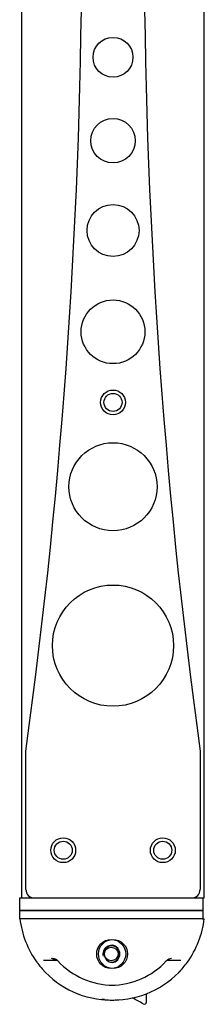
# Model space of a CAD drawing. Units: centimetres. Extents: x -8.3 to 9.5, y -8.3 to 9.
# Drawn here: x -8.3 to -7.5, y -4.5 to 0.3 of the extents above; entities that cross this region are included whole.
import ezdxf

# ---------------------------------------------------------------- set-up
doc = ezdxf.new("R2010")
doc.units = ezdxf.units.CM
doc.header["$MEASUREMENT"] = 0
doc.layers.add('Default', color=7, linetype='Continuous')

msp = doc.modelspace()

# ---------------------------------------------------------------- linework, layer by layer
at = {"layer": 'Default'}
for points in [[(-8.33589, -3.94362), (-8.33589, -3.94362), (-8.33589, 5.09437), (-8.33589, 5.09437)], [(-7.45589, -3.94362), (-7.45589, -3.94362), (-7.45589, 5.09437), (-7.45589, 5.09437)], [(-8.31589, -3.23562), (-7.95589, -0.62129), (-7.95589, 2.03003), (-8.31589, 4.64437)], [(-7.47589, 4.64437), (-7.83589, 2.03003), (-7.83589, -0.62129), (-7.47589, -3.23562)], [(-8.31589, -3.90362), (-8.31589, -3.90362), (-8.31589, -3.23562), (-8.31589, -3.23562)], [(-7.47589, -3.23562), (-7.47589, -3.23562), (-7.47589, -3.90362), (-7.47589, -3.90362)], [(-8.31589, -3.90362), (-8.31589, -3.92572), (-8.29798, -3.94362), (-8.27589, -3.94362)], [(-8.34555, -4.00362), (-8.34555, -4.00362), (-8.34555, -3.94362), (-8.34555, -3.94362)], [(-8.34555, -3.94362), (-8.34555, -3.94362), (-8.30555, -3.94362), (-8.30555, -3.94362)], [(-8.30555, -3.94362), (-8.30555, -3.94362), (-7.50355, -3.94362), (-7.50355, -3.94362)], [(-7.50355, -3.94362), (-7.50355, -3.94362), (-7.46355, -3.94362), (-7.46355, -3.94362)], [(-7.46355, -3.94362), (-7.46355, -3.94362), (-7.45589, -3.94362), (-7.45589, -3.94362)], [(-7.46355, -3.94362), (-7.46355, -3.94362), (-7.46355, -4.00362), (-7.46355, -4.00362)], [(-8.30555, -4.00362), (-8.30555, -4.00362), (-8.34555, -4.00362), (-8.34555, -4.00362)], [(-8.34555, -4.04362), (-8.34555, -4.04362), (-8.34555, -4.00362), (-8.34555, -4.00362)], [(-8.34555, -4.00362), (-8.34555, -4.00362), (-8.30555, -4.00362), (-8.30555, -4.00362)], [(-8.30555, -4.00362), (-8.30555, -4.00362), (-7.50355, -4.00362), (-7.50355, -4.00362)], [(-7.50355, -4.00362), (-7.50355, -4.00362), (-8.30555, -4.00362), (-8.30555, -4.00362)], [(-7.46355, -4.00362), (-7.46355, -4.00362), (-7.50355, -4.00362), (-7.50355, -4.00362)], [(-7.50355, -4.00362), (-7.50355, -4.00362), (-7.46355, -4.00362), (-7.46355, -4.00362)], [(-7.46355, -4.00362), (-7.46355, -4.00362), (-7.46355, -4.04362), (-7.46355, -4.04362)], [(-7.46155, -4.00362), (-7.46155, -4.00362), (-7.46355, -4.00362), (-7.46355, -4.00362)], [(-7.46155, -4.04362), (-7.46155, -4.04362), (-7.46155, -4.00362), (-7.46155, -4.00362)], [(-8.30555, -4.04362), (-8.30555, -4.04362), (-8.34555, -4.04362), (-8.34555, -4.04362)], [(-8.34455, -4.04362), (-8.33579, -4.11933), (-8.30764, -4.19149), (-8.26282, -4.25314)], [(-7.50355, -4.04362), (-7.50355, -4.04362), (-8.30555, -4.04362), (-8.30555, -4.04362)], [(-7.53762, -4.25314), (-7.49281, -4.19149), (-7.46466, -4.11933), (-7.45589, -4.04362)], [(-7.46355, -4.04362), (-7.46355, -4.04362), (-7.50355, -4.04362), (-7.50355, -4.04362)], [(-7.46596, -4.04362), (-7.46596, -4.04362), (-7.45589, -4.04362), (-7.45589, -4.04362)], [(-7.86255, -4.21362), (-7.86255, -4.1921), (-7.87882, -4.17406), (-7.90022, -4.17185)], [(-7.90022, -4.2554), (-7.87882, -4.25318), (-7.86255, -4.23514), (-7.86255, -4.21362)], [(-8.26282, -4.25314), (-8.26123, -4.25532), (-8.25962, -4.25749), (-8.258, -4.25965)], [(-8.258, -4.25965), (-8.25146, -4.2683), (-8.24461, -4.27671), (-8.23746, -4.28486)], [(-8.23113, -4.24362), (-8.23113, -4.24362), (-8.22995, -4.24362), (-8.22995, -4.24362)], [(-8.22995, -4.24362), (-8.22995, -4.24362), (-8.17731, -4.24362), (-8.17731, -4.24362)], [(-8.16994, -4.24687), (-8.17184, -4.2448), (-8.17451, -4.24362), (-8.17731, -4.24362)], [(-8.17688, -4.24362), (-8.17688, -4.24362), (-8.16866, -4.24362), (-8.16866, -4.24362)], [(-8.16128, -4.24687), (-8.16318, -4.2448), (-8.16585, -4.24362), (-8.16866, -4.24362)], [(-8.16365, -4.24426), (-8.16287, -4.24513), (-8.16224, -4.24582), (-8.16183, -4.24627)], [(-8.16128, -4.24687), (-8.0931, -4.32126), (-7.99681, -4.36362), (-7.89589, -4.36362)], [(-7.90455, -4.36362), (-7.80363, -4.36362), (-7.70735, -4.32126), (-7.63916, -4.24687)], [(-7.63179, -4.24362), (-7.63459, -4.24362), (-7.63726, -4.2448), (-7.63916, -4.24687)], [(-7.63857, -4.24622), (-7.63816, -4.24577), (-7.63755, -4.2451), (-7.63679, -4.24426)], [(-7.63179, -4.24362), (-7.63179, -4.24362), (-7.62356, -4.24362), (-7.62356, -4.24362)], [(-7.62313, -4.24362), (-7.62593, -4.24362), (-7.62861, -4.2448), (-7.6305, -4.24687)], [(-7.62814, -4.24426), (-7.62791, -4.24401), (-7.62767, -4.24376), (-7.62743, -4.24352)], [(-7.62313, -4.24362), (-7.62313, -4.24362), (-7.5705, -4.24362), (-7.5705, -4.24362)], [(-7.57966, -4.30283), (-7.56445, -4.28732), (-7.5504, -4.27071), (-7.53762, -4.25314)], [(-7.5705, -4.24362), (-7.5705, -4.24362), (-7.56931, -4.24362), (-7.56931, -4.24362)], [(-7.56298, -4.28486), (-7.55583, -4.27671), (-7.54898, -4.2683), (-7.54245, -4.25965)], [(-7.54245, -4.25965), (-7.54082, -4.25749), (-7.53921, -4.25532), (-7.53762, -4.25314)], [(-8.23746, -4.28486), (-8.15336, -4.38068), (-8.03205, -4.43562), (-7.90455, -4.43562)], [(-7.89589, -4.43562), (-7.7684, -4.43562), (-7.64708, -4.38068), (-7.56298, -4.28486)], [(-7.73455, -4.44565), (-7.73455, -4.44565), (-7.73455, -4.40513), (-7.73455, -4.40513)], [(-7.94931, -4.43326), (-7.94931, -4.43326), (-7.94955, -4.43362), (-7.94955, -4.43362)], [(-7.93738, -4.43362), (-7.93738, -4.43362), (-7.94955, -4.43362), (-7.94955, -4.43362)], [(-7.94459, -4.43362), (-7.93278, -4.43475), (-7.92092, -4.4354), (-7.90905, -4.43558)], [(-7.90913, -4.43543), (-7.90472, -4.43556), (-7.90031, -4.43562), (-7.89589, -4.43562)], [(-7.90706, -4.4356), (-7.89764, -4.4357), (-7.88822, -4.43549), (-7.87881, -4.43499)], [(-7.90455, -4.43562), (-7.90015, -4.43562), (-7.89575, -4.43556), (-7.89136, -4.43543)], [(-7.88421, -4.43547), (-7.87898, -4.43533), (-7.87376, -4.4351), (-7.86854, -4.43478)], [(-7.75, -4.45399), (-7.767, -4.44372), (-7.78449, -4.43427), (-7.80239, -4.42566)]]:
    msp.add_open_spline(points, degree=3, dxfattribs=at)
for points, knots in [([(-7.79995, 0.10702), (-7.79995, 0.16001), (-7.84291, 0.20296), (-7.89589, 0.20296), (-7.89589, 0.20296), (-7.94888, 0.20296), (-7.99183, 0.16001), (-7.99183, 0.10702), (-7.99183, 0.10702), (-7.99183, 0.05404), (-7.94888, 0.01108), (-7.89589, 0.01108), (-7.89589, 0.01108), (-7.84291, 0.01108), (-7.79995, 0.05404), (-7.79995, 0.10702)], [0, 0, 0, 0, 0.25, 0.25, 0.25, 0.25, 0.5, 0.5, 0.5, 0.5, 0.75, 0.75, 0.75, 0.75, 1, 1, 1, 1]), ([(-7.78904, -0.29494), (-7.78904, -0.23593), (-7.83688, -0.18809), (-7.89589, -0.18809), (-7.89589, -0.18809), (-7.95491, -0.18809), (-8.00274, -0.23593), (-8.00274, -0.29494), (-8.00274, -0.29494), (-8.00274, -0.35394), (-7.95491, -0.40178), (-7.89589, -0.40178), (-7.89589, -0.40178), (-7.83688, -0.40178), (-7.78904, -0.35394), (-7.78904, -0.29494)], [0, 0, 0, 0, 0.25, 0.25, 0.25, 0.25, 0.5, 0.5, 0.5, 0.5, 0.75, 0.75, 0.75, 0.75, 1, 1, 1, 1]), ([(-7.7706, -0.72767), (-7.7706, -0.65847), (-7.82669, -0.60237), (-7.89589, -0.60237), (-7.89589, -0.60237), (-7.96509, -0.60237), (-8.02119, -0.65847), (-8.02119, -0.72767), (-8.02119, -0.72767), (-8.02119, -0.79687), (-7.96509, -0.85297), (-7.89589, -0.85297), (-7.89589, -0.85297), (-7.82669, -0.85297), (-7.7706, -0.79687), (-7.7706, -0.72767)], [0, 0, 0, 0, 0.25, 0.25, 0.25, 0.25, 0.5, 0.5, 0.5, 0.5, 0.75, 0.75, 0.75, 0.75, 1, 1, 1, 1]), ([(-7.74247, -1.21577), (-7.74247, -1.13103), (-7.81116, -1.06234), (-7.89589, -1.06234), (-7.89589, -1.06234), (-7.98063, -1.06234), (-8.04932, -1.13103), (-8.04932, -1.21577), (-8.04932, -1.21577), (-8.04932, -1.3005), (-7.98063, -1.3692), (-7.89589, -1.3692), (-7.89589, -1.3692), (-7.81116, -1.3692), (-7.74247, -1.3005), (-7.74247, -1.21577)], [0, 0, 0, 0, 0.25, 0.25, 0.25, 0.25, 0.5, 0.5, 0.5, 0.5, 0.75, 0.75, 0.75, 0.75, 1, 1, 1, 1]), ([(-7.83589, -1.55614), (-7.83589, -1.523), (-7.86276, -1.49614), (-7.89589, -1.49614), (-7.89589, -1.49614), (-7.92903, -1.49614), (-7.95589, -1.523), (-7.95589, -1.55614), (-7.95589, -1.55614), (-7.95589, -1.58928), (-7.92903, -1.61614), (-7.89589, -1.61614), (-7.89589, -1.61614), (-7.86276, -1.61614), (-7.83589, -1.58928), (-7.83589, -1.55614)], [0, 0, 0, 0, 0.25, 0.25, 0.25, 0.25, 0.5, 0.5, 0.5, 0.5, 0.75, 0.75, 0.75, 0.75, 1, 1, 1, 1]), ([(-7.85246, -1.55614), (-7.85246, -1.53215), (-7.87191, -1.51271), (-7.89589, -1.51271), (-7.89589, -1.51271), (-7.91988, -1.51271), (-7.93932, -1.53215), (-7.93932, -1.55614), (-7.93932, -1.55614), (-7.93932, -1.58013), (-7.91988, -1.59957), (-7.89589, -1.59957), (-7.89589, -1.59957), (-7.87191, -1.59957), (-7.85246, -1.58013), (-7.85246, -1.55614)], [0, 0, 0, 0, 0.25, 0.25, 0.25, 0.25, 0.5, 0.5, 0.5, 0.5, 0.75, 0.75, 0.75, 0.75, 1, 1, 1, 1]), ([(-7.68368, -1.96227), (-7.68368, -1.84507), (-7.77869, -1.75007), (-7.89589, -1.75007), (-7.89589, -1.75007), (-8.01309, -1.75007), (-8.1081, -1.84507), (-8.1081, -1.96227), (-8.1081, -1.96227), (-8.1081, -2.07948), (-8.01309, -2.17448), (-7.89589, -2.17448), (-7.89589, -2.17448), (-7.77869, -2.17448), (-7.68368, -2.07948), (-7.68368, -1.96227)], [0, 0, 0, 0, 0.25, 0.25, 0.25, 0.25, 0.5, 0.5, 0.5, 0.5, 0.75, 0.75, 0.75, 0.75, 1, 1, 1, 1]), ([(-7.60371, -2.72792), (-7.60371, -2.56655), (-7.73452, -2.43574), (-7.89589, -2.43574), (-7.89589, -2.43574), (-8.05726, -2.43574), (-8.18808, -2.56655), (-8.18808, -2.72792), (-8.18808, -2.72792), (-8.18808, -2.88929), (-8.05726, -3.02011), (-7.89589, -3.02011), (-7.89589, -3.02011), (-7.73452, -3.02011), (-7.60371, -2.88929), (-7.60371, -2.72792)], [0, 0, 0, 0, 0.25, 0.25, 0.25, 0.25, 0.5, 0.5, 0.5, 0.5, 0.75, 0.75, 0.75, 0.75, 1, 1, 1, 1]), ([(-8.07589, -3.71362), (-8.07589, -3.68049), (-8.10276, -3.65362), (-8.13589, -3.65362), (-8.13589, -3.65362), (-8.16903, -3.65362), (-8.19589, -3.68049), (-8.19589, -3.71362), (-8.19589, -3.71362), (-8.19589, -3.74676), (-8.16903, -3.77362), (-8.13589, -3.77362), (-8.13589, -3.77362), (-8.10276, -3.77362), (-8.07589, -3.74676), (-8.07589, -3.71362)], [0, 0, 0, 0, 0.25, 0.25, 0.25, 0.25, 0.5, 0.5, 0.5, 0.5, 0.75, 0.75, 0.75, 0.75, 1, 1, 1, 1]), ([(-8.09246, -3.71362), (-8.09246, -3.68964), (-8.11191, -3.67019), (-8.13589, -3.67019), (-8.13589, -3.67019), (-8.15988, -3.67019), (-8.17932, -3.68964), (-8.17932, -3.71362), (-8.17932, -3.71362), (-8.17932, -3.73761), (-8.15988, -3.75706), (-8.13589, -3.75706), (-8.13589, -3.75706), (-8.11191, -3.75706), (-8.09246, -3.73761), (-8.09246, -3.71362)], [0, 0, 0, 0, 0.25, 0.25, 0.25, 0.25, 0.5, 0.5, 0.5, 0.5, 0.75, 0.75, 0.75, 0.75, 1, 1, 1, 1]), ([(-7.59589, -3.71362), (-7.59589, -3.68049), (-7.62276, -3.65362), (-7.65589, -3.65362), (-7.65589, -3.65362), (-7.68903, -3.65362), (-7.71589, -3.68049), (-7.71589, -3.71362), (-7.71589, -3.71362), (-7.71589, -3.74676), (-7.68903, -3.77362), (-7.65589, -3.77362), (-7.65589, -3.77362), (-7.62276, -3.77362), (-7.59589, -3.74676), (-7.59589, -3.71362)], [0, 0, 0, 0, 0.25, 0.25, 0.25, 0.25, 0.5, 0.5, 0.5, 0.5, 0.75, 0.75, 0.75, 0.75, 1, 1, 1, 1]), ([(-7.61246, -3.71362), (-7.61246, -3.68964), (-7.63191, -3.67019), (-7.65589, -3.67019), (-7.65589, -3.67019), (-7.67988, -3.67019), (-7.69932, -3.68964), (-7.69932, -3.71362), (-7.69932, -3.71362), (-7.69932, -3.73761), (-7.67988, -3.75706), (-7.65589, -3.75706), (-7.65589, -3.75706), (-7.63191, -3.75706), (-7.61246, -3.73761), (-7.61246, -3.71362)], [0, 0, 0, 0, 0.25, 0.25, 0.25, 0.25, 0.5, 0.5, 0.5, 0.5, 0.75, 0.75, 0.75, 0.75, 1, 1, 1, 1]), ([(-7.51589, -3.94362), (-7.50528, -3.94362), (-7.49511, -3.93941), (-7.48761, -3.93191), (-7.48761, -3.93191), (-7.48011, -3.92441), (-7.47589, -3.91423), (-7.47589, -3.90362)], [0, 0, 0, 0, 0.5, 0.5, 0.5, 0.5, 1, 1, 1, 1]), ([(-7.83455, -4.21362), (-7.83455, -4.17496), (-7.86589, -4.14362), (-7.90455, -4.14362), (-7.90455, -4.14362), (-7.94321, -4.14362), (-7.97455, -4.17496), (-7.97455, -4.21362), (-7.97455, -4.21362), (-7.97455, -4.25228), (-7.94321, -4.28362), (-7.90455, -4.28362), (-7.90455, -4.28362), (-7.86589, -4.28362), (-7.83455, -4.25228), (-7.83455, -4.21362)], [0, 0, 0, 0, 0.25, 0.25, 0.25, 0.25, 0.5, 0.5, 0.5, 0.5, 0.75, 0.75, 0.75, 0.75, 1, 1, 1, 1]), ([(-7.82589, -4.21362), (-7.82589, -4.17496), (-7.85723, -4.14362), (-7.89589, -4.14362), (-7.89589, -4.14362), (-7.93455, -4.14362), (-7.96589, -4.17496), (-7.96589, -4.21362), (-7.96589, -4.21362), (-7.96589, -4.25228), (-7.93455, -4.28362), (-7.89589, -4.28362), (-7.89589, -4.28362), (-7.85723, -4.28362), (-7.82589, -4.25228), (-7.82589, -4.21362)], [0, 0, 0, 0, 0.25, 0.25, 0.25, 0.25, 0.5, 0.5, 0.5, 0.5, 0.75, 0.75, 0.75, 0.75, 1, 1, 1, 1]), ([(-7.9149, -4.25226), (-7.89742, -4.25695), (-7.87896, -4.2493), (-7.86991, -4.23362), (-7.86991, -4.23362), (-7.86086, -4.21794), (-7.86346, -4.19814), (-7.87627, -4.18534), (-7.87627, -4.18534), (-7.88907, -4.17254), (-7.90887, -4.16993), (-7.92455, -4.17898), (-7.92455, -4.17898), (-7.94023, -4.18803), (-7.94787, -4.20649), (-7.94319, -4.22398)], [0, 0, 0, 0, 0.25, 0.25, 0.25, 0.25, 0.5, 0.5, 0.5, 0.5, 0.75, 0.75, 0.75, 0.75, 1, 1, 1, 1]), ([(-7.90022, -4.17185), (-7.92163, -4.17406), (-7.93789, -4.1921), (-7.93789, -4.21362), (-7.93789, -4.21362), (-7.93789, -4.23514), (-7.92163, -4.25318), (-7.90022, -4.2554)], [0, 0, 0, 0, 0.5, 0.5, 0.5, 0.5, 1, 1, 1, 1]), ([(-7.87155, -4.21362), (-7.87155, -4.1954), (-7.88632, -4.18062), (-7.90455, -4.18062), (-7.90455, -4.18062), (-7.92278, -4.18062), (-7.93755, -4.1954), (-7.93755, -4.21362), (-7.93755, -4.21362), (-7.93755, -4.23185), (-7.92278, -4.24662), (-7.90455, -4.24662), (-7.90455, -4.24662), (-7.88632, -4.24662), (-7.87155, -4.23185), (-7.87155, -4.21362)], [0, 0, 0, 0, 0.25, 0.25, 0.25, 0.25, 0.5, 0.5, 0.5, 0.5, 0.75, 0.75, 0.75, 0.75, 1, 1, 1, 1]), ([(-8.19438, -4.23362), (-8.19045, -4.23489), (-8.18651, -4.23611), (-8.1827, -4.23767), (-8.1827, -4.23767), (-8.17889, -4.23923), (-8.17511, -4.24115), (-8.17231, -4.24426)], [0, 0, 0, 0, 0.5, 0.5, 0.5, 0.5, 1, 1, 1, 1]), ([(-8.18572, -4.23362), (-8.1818, -4.23489), (-8.17785, -4.23611), (-8.17404, -4.23767), (-8.17404, -4.23767), (-8.17023, -4.23923), (-8.16645, -4.24115), (-8.16365, -4.24426)], [0, 0, 0, 0, 0.5, 0.5, 0.5, 0.5, 1, 1, 1, 1]), ([(-7.63679, -4.24426), (-7.63399, -4.24115), (-7.63021, -4.23923), (-7.6264, -4.23767), (-7.6264, -4.23767), (-7.62259, -4.23611), (-7.61865, -4.23489), (-7.61472, -4.23362)], [0, 0, 0, 0, 0.5, 0.5, 0.5, 0.5, 1, 1, 1, 1]), ([(-7.75001, -4.45398), (-7.74693, -4.45597), (-7.74302, -4.45612), (-7.7398, -4.45437), (-7.7398, -4.45437), (-7.73658, -4.45263), (-7.73456, -4.44926), (-7.73455, -4.4456)], [0, 0, 0, 0, 0.5, 0.5, 0.5, 0.5, 1, 1, 1, 1])]:
    msp.add_open_spline(points, degree=3, knots=knots, dxfattribs=at)

doc.saveas('drawing.dxf')
